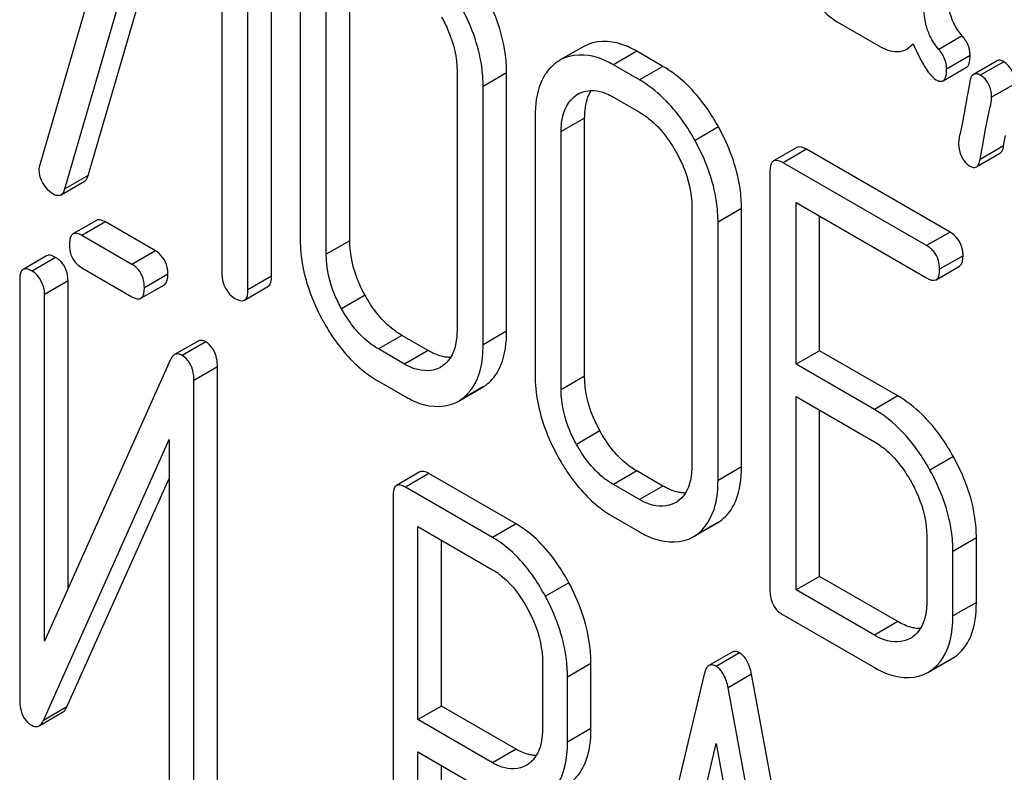
# Model space of a CAD drawing. Units: millimetres. Extents: x 0 to 4200, y -3 to 2970.
# Drawn here: x 3239 to 3248, y 1920 to 1927 of the extents above; entities that cross this region are included whole.
import ezdxf

# ---------------------------------------------------------------- set-up
doc = ezdxf.new("R2010")
doc.units = ezdxf.units.MM
doc.header["$LTSCALE"] = 231
doc.layers.get('0').update_dxf_attribs({"linetype": 'CONTINUOUS'})

msp = doc.modelspace()

# ---------------------------------------------------------------- linework, layer by layer
at = {"color": 7, "linetype": 'Continuous'}
for p, q in [((3239.8201, 1929.0575), (3238.8743, 1925.8099)), ((3239.1007, 1925.5917), (3240.0206, 1928.7521)), ((3239.3129, 1925.7142), (3240.1717, 1928.6649)), ((3240.9686, 1924.802), (3240.9686, 1928.5957)), ((3240.5206, 1928.4634), (3240.5206, 1924.8157)), ((3240.7564, 1924.6796), (3240.7564, 1928.4732)), ((3241.2281, 1927.4713), (3241.2281, 1925.1368)), ((3241.6761, 1925.1231), (3241.6761, 1927.4576)), ((3241.464, 1925.0006), (3241.464, 1927.3351)), ((3246.0813, 1927.1028), (3246.4737, 1926.8763)), ((3243.7905, 1926.8795), (3243.5783, 1926.757)), ((3244.5063, 1926.6991), (3244.2705, 1926.8352)), ((3246.7109, 1926.856), (3246.7679, 1926.902)), ((3243.5785, 1926.7566), (3243.5583, 1926.7446)), ((3247.5253, 1926.7495), (3247.3132, 1926.6271)), ((3242.6456, 1926.653), (3242.6456, 1924.3184)), ((3244.2942, 1926.5766), (3244.0583, 1926.7128)), ((3247.0377, 1926.5691), (3247.2499, 1926.6915)), ((3243.0936, 1924.3047), (3243.0936, 1926.6393)), ((3242.8814, 1924.1823), (3242.8814, 1926.5168)), ((3247.2724, 1926.5256), (3247.2602, 1926.4602)), ((3247.2789, 1926.5606), (3247.2724, 1926.5256)), ((3243.7258, 1926.4408), (3243.7396, 1926.449)), ((3244.0583, 1926.421), (3244.2942, 1926.2848)), ((3243.3508, 1926.2458), (3243.3508, 1923.9113)), ((3243.7988, 1923.8976), (3243.7988, 1926.2321)), ((3243.5866, 1923.7751), (3243.5866, 1926.1097)), ((3247.5853, 1925.9808), (3247.6028, 1926.0747)), ((3245.717, 1925.9663), (3245.5048, 1925.8438)), ((3247.1007, 1925.2012), (3245.8035, 1925.9502)), ((3247.3732, 1925.8583), (3247.389, 1925.9434)), ((3247.3385, 1925.7908), (3247.5506, 1925.9132)), ((3246.8886, 1925.0788), (3245.5914, 1925.8277)), ((3245.4735, 1925.7499), (3245.4735, 1921.9563)), ((3239.0668, 1925.5392), (3239.2789, 1925.6617)), ((3244.7683, 1925.4275), (3244.7683, 1923.0929)), ((3245.2162, 1923.0792), (3245.2162, 1925.4138)), ((3245.7093, 1924.0058), (3245.7093, 1925.4678)), ((3245.7093, 1925.4678), (3246.8886, 1924.787)), ((3245.9214, 1924.1283), (3245.9214, 1925.3453)), ((3239.3866, 1925.3073), (3239.1745, 1925.1848)), ((3239.9198, 1925.0316), (3239.4677, 1925.2927)), ((3245.0041, 1922.9568), (3245.0041, 1925.2913)), ((3239.7077, 1924.9092), (3239.2556, 1925.1702)), ((3238.9367, 1924.9863), (3238.7246, 1924.8638)), ((3239.2556, 1924.8784), (3239.7077, 1924.6174)), ((3246.9751, 1924.7708), (3247.1872, 1924.8933)), ((3238.6933, 1924.7682), (3238.6933, 1920.9717)), ((3239.1304, 1921.9785), (3239.1304, 1924.7608)), ((3239.7889, 1924.6027), (3240.001, 1924.7252)), ((3240.725, 1924.5856), (3240.9372, 1924.7081)), ((3238.9182, 1921.5042), (3238.9182, 1924.6383)), ((3242.3837, 1924.131), (3242.1478, 1924.2671)), ((3240.3047, 1924.2159), (3240.0926, 1924.0934)), ((3242.1715, 1924.0085), (3241.9357, 1924.1446)), ((3245.9214, 1924.1283), (3245.7093, 1924.0058)), ((3246.629, 1923.7198), (3245.9214, 1924.1283)), ((3240.0541, 1924.0439), (3238.9182, 1921.5042)), ((3242.5059, 1923.9854), (3242.4945, 1923.9787)), ((3246.4169, 1923.5973), (3245.7093, 1924.0058)), ((3240.4799, 1920.1852), (3240.4799, 1923.9817)), ((3240.2678, 1920.0627), (3240.2678, 1923.8592)), ((3241.9357, 1923.8528), (3242.1715, 1923.7167)), ((3242.6557, 1923.6708), (3242.8678, 1923.7932)), ((3242.8677, 1923.7934), (3242.8854, 1923.8041)), ((3242.6555, 1923.6711), (3242.6733, 1923.6816)), ((3245.7093, 1921.966), (3245.7093, 1923.714)), ((3245.7093, 1923.714), (3246.4169, 1923.3055)), ((3245.9214, 1922.0885), (3245.9214, 1923.5915)), ((3238.907, 1920.787), (3240.0428, 1923.3266)), ((3240.0428, 1923.3266), (3240.0428, 1920.1925)), ((3242.3106, 1923.0326), (3242.0984, 1922.9102)), ((3243.1789, 1922.5635), (3242.3917, 1923.018)), ((3244.5063, 1922.9055), (3244.2705, 1923.0416)), ((3239.1191, 1920.9095), (3240.0428, 1922.9748)), ((3244.2942, 1922.783), (3244.0583, 1922.9192)), ((3242.9668, 1922.441), (3242.1796, 1922.8955)), ((3242.0671, 1922.8145), (3242.0671, 1919.0268)), ((3244.6285, 1922.76), (3244.6171, 1922.7533)), ((3244.0583, 1922.6273), (3244.2942, 1922.4912)), ((3244.7783, 1922.4453), (3244.9905, 1922.5677)), ((3244.9904, 1922.5679), (3245.0081, 1922.5786)), ((3242.292, 1920.7937), (3242.292, 1922.5388)), ((3242.292, 1922.5388), (3242.9668, 1922.1492)), ((3242.5042, 1920.9162), (3242.5042, 1922.4163)), ((3244.7782, 1922.4456), (3244.796, 1922.4561)), ((3246.8909, 1922.4511), (3246.8909, 1921.8674)), ((3247.3389, 1921.8537), (3247.3389, 1922.4374)), ((3247.1268, 1921.7313), (3247.1268, 1922.3149)), ((3245.9214, 1922.0885), (3245.7093, 1921.966)), ((3246.629, 1921.68), (3245.9214, 1922.0885)), ((3246.4169, 1921.5575), (3245.7093, 1921.966)), ((3245.5914, 1921.7423), (3246.4169, 1921.2657)), ((3246.7512, 1921.5345), (3246.7398, 1921.5278)), ((3245.1333, 1921.4046), (3244.9212, 1921.2821)), ((3246.901, 1921.2198), (3247.1131, 1921.3423)), ((3247.1131, 1921.3424), (3247.1308, 1921.3531)), ((3243.4189, 1921.3075), (3243.4189, 1920.7209)), ((3243.8559, 1920.7136), (3243.8559, 1921.3001)), ((3246.9008, 1921.2201), (3246.9186, 1921.2306)), ((3243.6438, 1920.5911), (3243.6438, 1921.1776)), ((3244.8786, 1921.2059), (3244.0914, 1917.896)), ((3246.0939, 1916.9848), (3245.3067, 1921.2037)), ((3245.8818, 1916.8624), (3245.0946, 1921.0813)), ((3242.5042, 1920.9162), (3242.292, 1920.7937)), ((3243.1789, 1920.5266), (3242.5042, 1920.9162)), ((3238.8685, 1920.7381), (3239.0807, 1920.8605)), ((3242.9668, 1920.4041), (3242.292, 1920.7937)), ((3244.5885, 1918.8843), (3244.9866, 1920.5775)), ((3244.9866, 1920.5775), (3245.3847, 1918.4246)), ((3242.292, 1918.8969), (3242.292, 1920.5019)), ((3242.292, 1920.5019), (3242.9668, 1920.1123)), ((3242.5042, 1919.0194), (3242.5042, 1920.3794)), ((3243.2845, 1920.3892), (3243.2688, 1920.3798))]:
    msp.add_line(p, q, dxfattribs=at)
at = {"color": 9, "linetype": 'Continuous'}
for p, q in [((3247.2113, 1926.9746), (3246.9991, 1926.8521)), ((3244.2705, 1926.8352), (3244.0583, 1926.7128)), ((3247.2821, 1926.7975), (3247.07, 1926.675)), ((3247.5862, 1926.7416), (3247.3741, 1926.6191)), ((3244.5063, 1926.6991), (3244.2942, 1926.5766)), ((3243.0936, 1926.6393), (3242.8814, 1926.5168)), ((3247.6882, 1926.5426), (3247.4761, 1926.4201)), ((3243.7521, 1926.456), (3243.7258, 1926.4408)), ((3243.7988, 1926.2321), (3243.5866, 1926.1097)), ((3245.0081, 1926.1518), (3244.796, 1926.0294)), ((3245.8035, 1925.9502), (3245.5914, 1925.8277)), ((3247.5853, 1925.9808), (3247.3732, 1925.8583)), ((3239.3129, 1925.7142), (3239.1007, 1925.5917)), ((3245.2162, 1925.4138), (3245.0041, 1925.2913)), ((3239.4677, 1925.2927), (3239.2556, 1925.1702)), ((3247.1007, 1925.2012), (3246.8886, 1925.0788)), ((3241.6761, 1925.1231), (3241.464, 1925.0006)), ((3239.0179, 1924.9717), (3238.8058, 1924.8492)), ((3239.9198, 1925.0316), (3239.7077, 1924.9092)), ((3247.2186, 1924.9873), (3247.0065, 1924.8648)), ((3240.0323, 1924.8208), (3239.8202, 1924.6983)), ((3240.9686, 1924.802), (3240.7564, 1924.6796)), ((3239.1304, 1924.7608), (3238.9182, 1924.6383)), ((3241.8141, 1924.6305), (3241.602, 1924.508)), ((3242.1478, 1924.2671), (3241.9357, 1924.1446)), ((3243.0936, 1924.3047), (3242.8814, 1924.1823)), ((3240.3742, 1924.2091), (3240.162, 1924.0866)), ((3242.3837, 1924.131), (3242.1715, 1924.0085)), ((3240.4799, 1923.9817), (3240.2678, 1923.8592)), ((3243.7988, 1923.8976), (3243.5866, 1923.7751)), ((3242.8854, 1923.8041), (3242.6733, 1923.6816)), ((3246.629, 1923.7198), (3246.4169, 1923.5973)), ((3243.9368, 1923.405), (3243.7246, 1923.2825)), ((3247.1308, 1923.1725), (3246.9186, 1923.0501)), ((3242.3917, 1923.018), (3242.1796, 1922.8955)), ((3244.2705, 1923.0416), (3244.0583, 1922.9192)), ((3245.2162, 1923.0792), (3245.0041, 1922.9568)), ((3244.5063, 1922.9055), (3244.2942, 1922.783)), ((3243.1789, 1922.5635), (3242.9668, 1922.441)), ((3245.0081, 1922.5786), (3244.796, 1922.4561)), ((3247.3389, 1922.4374), (3247.1268, 1922.3149)), ((3243.6558, 1922.0314), (3243.4436, 1921.9089)), ((3247.3389, 1921.8537), (3247.1268, 1921.7313)), ((3246.629, 1921.68), (3246.4169, 1921.5575)), ((3245.1987, 1921.3974), (3244.9866, 1921.2749)), ((3247.1308, 1921.3531), (3246.9186, 1921.2306)), ((3243.8559, 1921.3001), (3243.6438, 1921.1776)), ((3245.3067, 1921.2037), (3245.0946, 1921.0813)), ((3239.1191, 1920.9095), (3238.907, 1920.787)), ((3243.8559, 1920.7136), (3243.6438, 1920.5911)), ((3243.1789, 1920.5266), (3242.9668, 1920.4041))]:
    msp.add_line(p, q, dxfattribs=at)
at = {"color": 7, "linetype": 'Continuous'}
for centre, radius, start, end in [((3243.7776, 1926.4123), 0.3981, 123.41992, 137.4232), ((3243.788, 1926.4039), 0.4114, 137.53774, 146.96376), ((3247.2707, 1926.4394), 0.2073, 51.82844, 60.07879), ((3238.8969, 1924.7616), 0.2424, 53.61787, 60.05924), ((3238.9107, 1924.7802), 0.2193, 44.9033, 53.63104), ((3243.2255, 1925.3846), 2.0449, 208.01309, 208.86012), ((3242.3626, 1924.2079), 0.2646, 302.79065, 306.10721), ((3242.4827, 1924.7973), 1.0915, 230.99402, 239.92337), ((3245.3481, 1924.1591), 2.0449, 208.01304, 208.86012), ((3244.4852, 1922.9824), 0.2646, 302.79065, 306.10688), ((3244.6054, 1923.5719), 1.0915, 230.99406, 239.92337), ((3246.6079, 1921.7569), 0.2646, 302.79065, 306.10743), ((3244.9083, 1921.1395), 0.1564, 51.18954, 59.97101), ((3243.1435, 1920.5992), 0.253, 303.88028, 309.40011)]:
    msp.add_arc(centre, radius, start, end, dxfattribs=at)
for points, knots in [([(3243.0936, 1926.6393), (3243.0936, 1926.7003), (3243.0747, 1926.9577), (3242.9806, 1927.2057), (3242.8854, 1927.3773)], [0, 0, 0, 0, 0.237287, 1, 1, 1, 1]), ([(3242.8814, 1926.5168), (3242.8814, 1926.5778), (3242.8626, 1926.8352), (3242.7684, 1927.0833), (3242.6733, 1927.2549)], [0, 0, 0, 0, 0.237287, 1, 1, 1, 1]), ([(3242.5059, 1927.1444), (3242.5282, 1927.1042), (3242.6041, 1926.9509), (3242.6456, 1926.7783), (3242.6456, 1926.653)], [0, 0, 0, 0, 0.268027, 1, 1, 1, 1]), ([(3244.2705, 1926.8352), (3244.2275, 1926.8601), (3244.0818, 1926.9344), (3243.8902, 1926.9371), (3243.7905, 1926.8795)], [0, 0, 0, 0, 0.301134, 1, 1, 1, 1]), ([(3247.2503, 1926.9189), (3247.245, 1926.9286), (3247.2328, 1926.9478), (3247.2188, 1926.9657), (3247.2113, 1926.9746)], [0, 0, 0, 0, 0.48631, 1, 1, 1, 1]), ([(3246.4737, 1926.8763), (3246.4947, 1926.8642), (3246.5668, 1926.8273), (3246.6617, 1926.8267), (3246.7113, 1926.8554)], [0, 0, 0, 0, 0.297665, 1, 1, 1, 1]), ([(3247.0389, 1926.7951), (3247.0335, 1926.805), (3247.0212, 1926.8247), (3247.0069, 1926.843), (3246.9991, 1926.8521)], [0, 0, 0, 0, 0.486037, 1, 1, 1, 1]), ([(3247.2743, 1926.8597), (3247.2716, 1926.8699), (3247.2648, 1926.8902), (3247.2555, 1926.9095), (3247.2503, 1926.9189)], [0, 0, 0, 0, 0.493549, 1, 1, 1, 1]), ([(3247.2821, 1926.7975), (3247.2821, 1926.808), (3247.2809, 1926.829), (3247.2769, 1926.8496), (3247.2743, 1926.8597)], [0, 0, 0, 0, 0.503971, 1, 1, 1, 1]), ([(3244.0583, 1926.7128), (3244.0154, 1926.7376), (3243.8697, 1926.8119), (3243.6781, 1926.8146), (3243.5783, 1926.757)], [0, 0, 0, 0, 0.301134, 1, 1, 1, 1]), ([(3247.2499, 1926.6915), (3247.2571, 1926.6957), (3247.2703, 1926.7117), (3247.2755, 1926.7308), (3247.2776, 1926.7419)], [0, 0, 0, 0, 0.425537, 1, 1, 1, 1]), ([(3247.2776, 1926.7419), (3247.2793, 1926.7503), (3247.2816, 1926.7688), (3247.2821, 1926.7874), (3247.2821, 1926.7975)], [0, 0, 0, 0, 0.458311, 1, 1, 1, 1]), ([(3247.5862, 1926.7416), (3247.5758, 1926.7476), (3247.5561, 1926.7571), (3247.5333, 1926.7541), (3247.5253, 1926.7495)], [0, 0, 0, 0, 0.569559, 1, 1, 1, 1]), ([(3245.0081, 1926.1518), (3244.9748, 1926.212), (3244.8443, 1926.4236), (3244.6625, 1926.6089), (3244.5063, 1926.6991)], [0, 0, 0, 0, 0.276224, 1, 1, 1, 1]), ([(3246.8518, 1926.7305), (3246.8623, 1926.7119), (3246.8959, 1926.6568), (3246.9359, 1926.6007), (3246.9739, 1926.5788)], [0, 0, 0, 0, 0.327533, 1, 1, 1, 1]), ([(3247.0377, 1926.5691), (3247.0588, 1926.5812), (3247.0686, 1926.6259), (3247.07, 1926.6618), (3247.07, 1926.675)], [0, 0, 0, 0, 0.647859, 1, 1, 1, 1]), ([(3243.4431, 1926.6282), (3243.4272, 1926.6039), (3243.3662, 1926.4856), (3243.3508, 1926.349), (3243.3508, 1926.2458)], [0, 0, 0, 0, 0.219733, 1, 1, 1, 1]), ([(3244.796, 1926.0294), (3244.7626, 1926.0896), (3244.6322, 1926.3012), (3244.4503, 1926.4865), (3244.2942, 1926.5766)], [0, 0, 0, 0, 0.276224, 1, 1, 1, 1]), ([(3246.9739, 1926.5788), (3246.9851, 1926.5723), (3247.0055, 1926.5622), (3247.0296, 1926.5644), (3247.0377, 1926.5691)], [0, 0, 0, 0, 0.578702, 1, 1, 1, 1]), ([(3247.2996, 1926.6149), (3247.2944, 1926.6081), (3247.2856, 1926.5903), (3247.2809, 1926.5714), (3247.2789, 1926.5606)], [0, 0, 0, 0, 0.437938, 1, 1, 1, 1]), ([(3247.3132, 1926.6271), (3247.3107, 1926.6256), (3247.3057, 1926.6219), (3247.3016, 1926.6174), (3247.2996, 1926.6149)], [0, 0, 0, 0, 0.481861, 1, 1, 1, 1]), ([(3247.3741, 1926.6191), (3247.3636, 1926.6251), (3247.3439, 1926.6346), (3247.3211, 1926.6316), (3247.3132, 1926.6271)], [0, 0, 0, 0, 0.569559, 1, 1, 1, 1]), ([(3243.7988, 1926.2321), (3243.7988, 1926.2573), (3243.8026, 1926.3446), (3243.8263, 1926.4338), (3243.8608, 1926.486)], [0, 0, 0, 0, 0.286799, 1, 1, 1, 1]), ([(3243.5866, 1926.1097), (3243.5866, 1926.1457), (3243.5924, 1926.2667), (3243.6538, 1926.3933), (3243.7258, 1926.4408)], [0, 0, 0, 0, 0.294904, 1, 1, 1, 1]), ([(3247.2602, 1926.4602), (3247.2392, 1926.3478), (3247.2184, 1926.1931), (3247.1779, 1926.0394), (3247.1779, 1925.997)], [0, 0, 0, 0, 0.729304, 1, 1, 1, 1]), ([(3247.389, 1925.9434), (3247.4107, 1926.0596), (3247.4319, 1926.2189), (3247.4761, 1926.3768), (3247.4761, 1926.4201)], [0, 0, 0, 0, 0.731472, 1, 1, 1, 1]), ([(3244.2942, 1926.2848), (3244.3271, 1926.2658), (3244.4642, 1926.17), (3244.5661, 1926.0311), (3244.6285, 1925.9189)], [0, 0, 0, 0, 0.228374, 1, 1, 1, 1]), ([(3245.2162, 1925.4138), (3245.2162, 1925.4748), (3245.1973, 1925.7322), (3245.1032, 1925.9802), (3245.0081, 1926.1518)], [0, 0, 0, 0, 0.237287, 1, 1, 1, 1]), ([(3245.0041, 1925.2913), (3245.0041, 1925.3523), (3244.9852, 1925.6097), (3244.8911, 1925.8578), (3244.796, 1926.0294)], [0, 0, 0, 0, 0.237287, 1, 1, 1, 1]), ([(3247.5506, 1925.9132), (3247.5598, 1925.9185), (3247.5763, 1925.9406), (3247.5825, 1925.9658), (3247.5853, 1925.9808)], [0, 0, 0, 0, 0.411246, 1, 1, 1, 1]), ([(3244.6285, 1925.9189), (3244.6508, 1925.8787), (3244.7268, 1925.7254), (3244.7683, 1925.5528), (3244.7683, 1925.4275)], [0, 0, 0, 0, 0.268027, 1, 1, 1, 1]), ([(3247.3385, 1925.7908), (3247.3477, 1925.7961), (3247.3642, 1925.8181), (3247.3704, 1925.8434), (3247.3732, 1925.8583)], [0, 0, 0, 0, 0.411244, 1, 1, 1, 1]), ([(3238.8743, 1925.8099), (3238.872, 1925.8025), (3238.8685, 1925.7874), (3238.8672, 1925.772), (3238.8672, 1925.7644)], [0, 0, 0, 0, 0.507422, 1, 1, 1, 1]), ([(3245.4875, 1925.8255), (3245.4821, 1925.8159), (3245.4748, 1925.7905), (3245.4735, 1925.7646), (3245.4735, 1925.7499)], [0, 0, 0, 0, 0.428101, 1, 1, 1, 1]), ([(3245.5048, 1925.8438), (3245.5013, 1925.8418), (3245.4946, 1925.8364), (3245.4897, 1925.8293), (3245.4875, 1925.8255)], [0, 0, 0, 0, 0.479325, 1, 1, 1, 1]), ([(3247.2799, 1925.798), (3247.2899, 1925.7923), (3247.3089, 1925.7833), (3247.3308, 1925.7863), (3247.3385, 1925.7908)], [0, 0, 0, 0, 0.565257, 1, 1, 1, 1]), ([(3239.2789, 1925.6617), (3239.2869, 1925.6663), (3239.3019, 1925.6826), (3239.3095, 1925.7027), (3239.3129, 1925.7142)], [0, 0, 0, 0, 0.435854, 1, 1, 1, 1]), ([(3239.0668, 1925.5392), (3239.0748, 1925.5438), (3239.0898, 1925.5601), (3239.0974, 1925.5802), (3239.1007, 1925.5917)], [0, 0, 0, 0, 0.435855, 1, 1, 1, 1]), ([(3238.9923, 1925.5493), (3239.0051, 1925.5419), (3239.0291, 1925.5303), (3239.0571, 1925.5336), (3239.0668, 1925.5392)], [0, 0, 0, 0, 0.570158, 1, 1, 1, 1]), ([(3239.4677, 1925.2927), (3239.4531, 1925.3011), (3239.4276, 1925.3144), (3239.3965, 1925.313), (3239.3866, 1925.3073)], [0, 0, 0, 0, 0.596021, 1, 1, 1, 1]), ([(3239.157, 1925.166), (3239.1516, 1925.1562), (3239.1445, 1925.1304), (3239.1432, 1925.1042), (3239.1432, 1925.0892)], [0, 0, 0, 0, 0.427291, 1, 1, 1, 1]), ([(3239.1745, 1925.1848), (3239.1709, 1925.1828), (3239.1641, 1925.1772), (3239.1591, 1925.17), (3239.157, 1925.166)], [0, 0, 0, 0, 0.477131, 1, 1, 1, 1]), ([(3239.2556, 1925.1702), (3239.241, 1925.1786), (3239.2154, 1925.1919), (3239.1844, 1925.1906), (3239.1745, 1925.1848)], [0, 0, 0, 0, 0.596018, 1, 1, 1, 1]), ([(3241.8141, 1924.6305), (3241.7916, 1924.6713), (3241.7161, 1924.8251), (3241.6761, 1924.9981), (3241.6761, 1925.1231)], [0, 0, 0, 0, 0.271452, 1, 1, 1, 1]), ([(3246.9535, 1925.025), (3246.9447, 1925.0356), (3246.9245, 1925.0555), (3246.9011, 1925.0716), (3246.8886, 1925.0788)], [0, 0, 0, 0, 0.488261, 1, 1, 1, 1]), ([(3247.2186, 1924.9873), (3247.2186, 1924.9985), (3247.2176, 1925.0206), (3247.214, 1925.0424), (3247.2117, 1925.0528)], [0, 0, 0, 0, 0.513024, 1, 1, 1, 1]), ([(3238.9686, 1924.9911), (3238.9629, 1924.9919), (3238.9518, 1924.9924), (3238.9412, 1924.9888), (3238.9367, 1924.9863)], [0, 0, 0, 0, 0.530648, 1, 1, 1, 1]), ([(3239.0179, 1924.9717), (3239.0094, 1924.9766), (3238.9936, 1924.9847), (3238.9764, 1924.9899), (3238.9686, 1924.9911)], [0, 0, 0, 0, 0.554452, 1, 1, 1, 1]), ([(3241.602, 1924.508), (3241.5798, 1924.5483), (3241.5041, 1924.7021), (3241.464, 1924.8751), (3241.464, 1925.0006)], [0, 0, 0, 0, 0.268274, 1, 1, 1, 1]), ([(3239.7688, 1924.8581), (3239.7605, 1924.8682), (3239.7416, 1924.8872), (3239.7195, 1924.9024), (3239.7077, 1924.9092)], [0, 0, 0, 0, 0.49018, 1, 1, 1, 1]), ([(3240.0323, 1924.8208), (3240.0323, 1924.8318), (3240.0313, 1924.8533), (3240.0281, 1924.8745), (3240.026, 1924.8847)], [0, 0, 0, 0, 0.513726, 1, 1, 1, 1]), ([(3238.7071, 1924.845), (3238.7017, 1924.8352), (3238.6947, 1924.8094), (3238.6933, 1924.7832), (3238.6933, 1924.7682)], [0, 0, 0, 0, 0.427292, 1, 1, 1, 1]), ([(3238.7246, 1924.8638), (3238.721, 1924.8618), (3238.7142, 1924.8562), (3238.7093, 1924.849), (3238.7071, 1924.845)], [0, 0, 0, 0, 0.477132, 1, 1, 1, 1]), ([(3238.8058, 1924.8492), (3238.7911, 1924.8576), (3238.7656, 1924.8709), (3238.7346, 1924.8696), (3238.7246, 1924.8638)], [0, 0, 0, 0, 0.596015, 1, 1, 1, 1]), ([(3239.7077, 1924.6174), (3239.7223, 1924.6089), (3239.7478, 1924.5957), (3239.7788, 1924.5969), (3239.7889, 1924.6027)], [0, 0, 0, 0, 0.592747, 1, 1, 1, 1]), ([(3242.1478, 1924.2671), (3242.1149, 1924.2861), (3241.9781, 1924.3807), (3241.8757, 1924.5186), (3241.8141, 1924.6305)], [0, 0, 0, 0, 0.229079, 1, 1, 1, 1]), ([(3241.9357, 1924.1446), (3241.9029, 1924.1636), (3241.766, 1924.2582), (3241.6637, 1924.396), (3241.602, 1924.508)], [0, 0, 0, 0, 0.228298, 1, 1, 1, 1]), ([(3241.4345, 1924.3975), (3241.4597, 1924.3518), (3241.5588, 1924.1868), (3241.6865, 1924.0374), (3241.7957, 1923.9492)], [0, 0, 0, 0, 0.271105, 1, 1, 1, 1]), ([(3243.0019, 1923.9212), (3243.0176, 1923.9454), (3243.0784, 1924.0641), (3243.0936, 1924.201), (3243.0936, 1924.3047)], [0, 0, 0, 0, 0.21736, 1, 1, 1, 1]), ([(3240.3742, 1924.2091), (3240.3625, 1924.2158), (3240.3396, 1924.2261), (3240.314, 1924.2213), (3240.3047, 1924.2159)], [0, 0, 0, 0, 0.55592, 1, 1, 1, 1]), ([(3240.4799, 1923.9817), (3240.4799, 1924.0073), (3240.4753, 1924.0924), (3240.4262, 1924.179), (3240.3742, 1924.2091)], [0, 0, 0, 0, 0.299069, 1, 1, 1, 1]), ([(3240.0926, 1924.0934), (3240.0845, 1924.0887), (3240.0689, 1924.0734), (3240.0589, 1924.0546), (3240.0541, 1924.0439)], [0, 0, 0, 0, 0.443695, 1, 1, 1, 1]), ([(3240.162, 1924.0866), (3240.1504, 1924.0933), (3240.1275, 1924.1036), (3240.1019, 1924.0988), (3240.0926, 1924.0934)], [0, 0, 0, 0, 0.555919, 1, 1, 1, 1]), ([(3240.2678, 1923.8592), (3240.2678, 1923.8849), (3240.2632, 1923.9699), (3240.2141, 1924.0565), (3240.162, 1924.0866)], [0, 0, 0, 0, 0.299069, 1, 1, 1, 1]), ([(3242.5893, 1924.0681), (3242.5758, 1924.0678), (3242.548, 1924.0693), (3242.5207, 1924.0748), (3242.5069, 1924.0784)], [0, 0, 0, 0, 0.486023, 1, 1, 1, 1]), ([(3242.4946, 1923.9786), (3242.4271, 1923.9396), (3242.2979, 1923.9416), (3242.2001, 1923.992), (3242.1715, 1924.0085)], [0, 0, 0, 0, 0.702683, 1, 1, 1, 1]), ([(3243.9368, 1923.405), (3243.9143, 1923.4458), (3243.8387, 1923.5996), (3243.7988, 1923.7726), (3243.7988, 1923.8976)], [0, 0, 0, 0, 0.271451, 1, 1, 1, 1]), ([(3242.1715, 1923.7167), (3242.2148, 1923.6917), (3242.3615, 1923.6164), (3242.555, 1923.6126), (3242.6557, 1923.6708)], [0, 0, 0, 0, 0.300719, 1, 1, 1, 1]), ([(3243.7246, 1923.2825), (3243.7024, 1923.3228), (3243.6268, 1923.4766), (3243.5866, 1923.6496), (3243.5866, 1923.7751)], [0, 0, 0, 0, 0.268274, 1, 1, 1, 1]), ([(3247.1308, 1923.1725), (3247.0974, 1923.2327), (3246.967, 1923.4443), (3246.7851, 1923.6296), (3246.629, 1923.7198)], [0, 0, 0, 0, 0.276223, 1, 1, 1, 1]), ([(3246.9186, 1923.0501), (3246.8853, 1923.1102), (3246.7549, 1923.3219), (3246.573, 1923.5072), (3246.4169, 1923.5973)], [0, 0, 0, 0, 0.276223, 1, 1, 1, 1]), ([(3244.2705, 1923.0416), (3244.2376, 1923.0606), (3244.1007, 1923.1552), (3243.9984, 1923.2931), (3243.9368, 1923.405)], [0, 0, 0, 0, 0.229079, 1, 1, 1, 1]), ([(3244.0583, 1922.9192), (3244.0256, 1922.9381), (3243.8887, 1923.0327), (3243.7863, 1923.1705), (3243.7246, 1923.2825)], [0, 0, 0, 0, 0.228298, 1, 1, 1, 1]), ([(3246.4169, 1923.3055), (3246.4498, 1923.2865), (3246.5869, 1923.1907), (3246.6888, 1923.0518), (3246.7512, 1922.9396)], [0, 0, 0, 0, 0.228374, 1, 1, 1, 1]), ([(3243.5572, 1923.172), (3243.5824, 1923.1263), (3243.6814, 1922.9614), (3243.8092, 1922.8119), (3243.9184, 1922.7237)], [0, 0, 0, 0, 0.271105, 1, 1, 1, 1]), ([(3247.3389, 1922.4374), (3247.3389, 1922.4979), (3247.3198, 1922.7543), (3247.2257, 1923.0013), (3247.1308, 1923.1725)], [0, 0, 0, 0, 0.235976, 1, 1, 1, 1]), ([(3242.3917, 1923.018), (3242.3771, 1923.0264), (3242.3515, 1923.0397), (3242.3205, 1923.0384), (3242.3106, 1923.0326)], [0, 0, 0, 0, 0.596021, 1, 1, 1, 1]), ([(3245.1246, 1922.6957), (3245.1402, 1922.7199), (3245.201, 1922.8386), (3245.2162, 1922.9755), (3245.2162, 1923.0792)], [0, 0, 0, 0, 0.217359, 1, 1, 1, 1]), ([(3247.1268, 1922.3149), (3247.1268, 1922.3754), (3247.1076, 1922.6318), (3247.0136, 1922.8788), (3246.9186, 1923.0501)], [0, 0, 0, 0, 0.235976, 1, 1, 1, 1]), ([(3242.1796, 1922.8955), (3242.1649, 1922.904), (3242.1394, 1922.9172), (3242.1084, 1922.9159), (3242.0984, 1922.9102)], [0, 0, 0, 0, 0.596018, 1, 1, 1, 1]), ([(3246.7512, 1922.9396), (3246.7734, 1922.8997), (3246.8489, 1922.7472), (3246.8909, 1922.5758), (3246.8909, 1922.4511)], [0, 0, 0, 0, 0.267856, 1, 1, 1, 1]), ([(3242.0809, 1922.8913), (3242.0756, 1922.8815), (3242.0685, 1922.8557), (3242.0671, 1922.8295), (3242.0671, 1922.8145)], [0, 0, 0, 0, 0.427292, 1, 1, 1, 1]), ([(3242.0984, 1922.9102), (3242.0949, 1922.9081), (3242.088, 1922.9025), (3242.0831, 1922.8953), (3242.0809, 1922.8913)], [0, 0, 0, 0, 0.477131, 1, 1, 1, 1]), ([(3244.712, 1922.8426), (3244.6985, 1922.8423), (3244.6707, 1922.8439), (3244.6433, 1922.8493), (3244.6295, 1922.8529)], [0, 0, 0, 0, 0.486022, 1, 1, 1, 1]), ([(3244.6172, 1922.7531), (3244.5497, 1922.7141), (3244.4206, 1922.7161), (3244.3228, 1922.7665), (3244.2942, 1922.783)], [0, 0, 0, 0, 0.702683, 1, 1, 1, 1]), ([(3243.6558, 1922.0314), (3243.6239, 1922.0904), (3243.5009, 1922.2954), (3243.3285, 1922.4772), (3243.1789, 1922.5635)], [0, 0, 0, 0, 0.27974, 1, 1, 1, 1]), ([(3244.2942, 1922.4912), (3244.3375, 1922.4662), (3244.4842, 1922.3909), (3244.6776, 1922.3871), (3244.7783, 1922.4453)], [0, 0, 0, 0, 0.300718, 1, 1, 1, 1]), ([(3243.4436, 1921.9089), (3243.4118, 1921.9679), (3243.2887, 1922.173), (3243.1163, 1922.3547), (3242.9668, 1922.441)], [0, 0, 0, 0, 0.27974, 1, 1, 1, 1]), ([(3242.9668, 1922.1492), (3242.9984, 1922.1309), (3243.1295, 1922.0377), (3243.2251, 1921.9024), (3243.2839, 1921.7939)], [0, 0, 0, 0, 0.228371, 1, 1, 1, 1]), ([(3243.8559, 1921.3001), (3243.8559, 1921.3605), (3243.8379, 1921.6148), (3243.7479, 1921.8608), (3243.6558, 1922.0314)], [0, 0, 0, 0, 0.237387, 1, 1, 1, 1]), ([(3243.6438, 1921.1776), (3243.6438, 1921.238), (3243.6258, 1921.4923), (3243.5357, 1921.7383), (3243.4436, 1921.9089)], [0, 0, 0, 0, 0.237387, 1, 1, 1, 1]), ([(3247.2472, 1921.4703), (3247.2629, 1921.4944), (3247.3237, 1921.6131), (3247.3389, 1921.75), (3247.3389, 1921.8537)], [0, 0, 0, 0, 0.21736, 1, 1, 1, 1]), ([(3243.2839, 1921.7939), (3243.3056, 1921.7541), (3243.3791, 1921.6018), (3243.4189, 1921.4313), (3243.4189, 1921.3075)], [0, 0, 0, 0, 0.268109, 1, 1, 1, 1]), ([(3245.5519, 1921.7697), (3245.5579, 1921.7647), (3245.5707, 1921.7549), (3245.5843, 1921.7464), (3245.5914, 1921.7423)], [0, 0, 0, 0, 0.489029, 1, 1, 1, 1]), ([(3246.8347, 1921.6171), (3246.8212, 1921.6168), (3246.7933, 1921.6184), (3246.766, 1921.6238), (3246.7522, 1921.6274)], [0, 0, 0, 0, 0.486022, 1, 1, 1, 1]), ([(3246.7399, 1921.5276), (3246.6724, 1921.4886), (3246.5433, 1921.4906), (3246.4454, 1921.541), (3246.4169, 1921.5575)], [0, 0, 0, 0, 0.702684, 1, 1, 1, 1]), ([(3245.1987, 1921.3974), (3245.1877, 1921.4038), (3245.1663, 1921.4136), (3245.142, 1921.4096), (3245.1333, 1921.4046)], [0, 0, 0, 0, 0.558815, 1, 1, 1, 1]), ([(3245.3067, 1921.2037), (3245.3025, 1921.2265), (3245.2858, 1921.2986), (3245.2437, 1921.3714), (3245.1987, 1921.3974)], [0, 0, 0, 0, 0.307724, 1, 1, 1, 1]), ([(3244.9047, 1921.2675), (3244.8986, 1921.2597), (3244.8879, 1921.2397), (3244.8815, 1921.2181), (3244.8786, 1921.2059)], [0, 0, 0, 0, 0.440446, 1, 1, 1, 1]), ([(3244.9212, 1921.2821), (3244.9181, 1921.2804), (3244.9121, 1921.276), (3244.9071, 1921.2705), (3244.9047, 1921.2675)], [0, 0, 0, 0, 0.479699, 1, 1, 1, 1]), ([(3244.9866, 1921.2749), (3244.9756, 1921.2813), (3244.9541, 1921.2911), (3244.9299, 1921.2872), (3244.9212, 1921.2821)], [0, 0, 0, 0, 0.558815, 1, 1, 1, 1]), ([(3245.0946, 1921.0813), (3245.0909, 1921.1013), (3245.0758, 1921.1665), (3245.0431, 1921.2318), (3245.0063, 1921.2614)], [0, 0, 0, 0, 0.301246, 1, 1, 1, 1]), ([(3246.4169, 1921.2657), (3246.4602, 1921.2407), (3246.6069, 1921.1654), (3246.8003, 1921.1616), (3246.901, 1921.2198)], [0, 0, 0, 0, 0.300719, 1, 1, 1, 1]), ([(3238.6933, 1920.9717), (3238.6933, 1920.9461), (3238.6972, 1920.861), (3238.7469, 1920.7744), (3238.799, 1920.7443)], [0, 0, 0, 0, 0.29812, 1, 1, 1, 1]), ([(3239.0807, 1920.8605), (3239.0887, 1920.8652), (3239.1043, 1920.8802), (3239.1143, 1920.8988), (3239.1191, 1920.9095)], [0, 0, 0, 0, 0.443602, 1, 1, 1, 1]), ([(3238.8685, 1920.7381), (3238.8766, 1920.7427), (3238.8921, 1920.7577), (3238.9022, 1920.7764), (3238.907, 1920.787)], [0, 0, 0, 0, 0.443602, 1, 1, 1, 1]), ([(3238.799, 1920.7443), (3238.8105, 1920.7377), (3238.8336, 1920.7276), (3238.8591, 1920.7326), (3238.8685, 1920.7381)], [0, 0, 0, 0, 0.547943, 1, 1, 1, 1]), ([(3243.7686, 1920.3327), (3243.7835, 1920.357), (3243.8414, 1920.4756), (3243.8559, 1920.6108), (3243.8559, 1920.7136)], [0, 0, 0, 0, 0.217524, 1, 1, 1, 1]), ([(3243.3641, 1920.4698), (3243.3526, 1920.4697), (3243.3289, 1920.4711), (3243.3057, 1920.4755), (3243.2939, 1920.4784)], [0, 0, 0, 0, 0.488388, 1, 1, 1, 1]), ([(3243.3585, 1920.4653), (3243.351, 1920.4536), (3243.3344, 1920.4315), (3243.3145, 1920.4123), (3243.3041, 1920.4038)], [0, 0, 0, 0, 0.508455, 1, 1, 1, 1]), ([(3243.269, 1920.3795), (3243.2058, 1920.3431), (3243.0855, 1920.3419), (3242.9935, 1920.3887), (3242.9668, 1920.4041)], [0, 0, 0, 0, 0.702573, 1, 1, 1, 1])]:
    msp.add_open_spline(points, degree=3, knots=knots, dxfattribs=at)
for points in [[(3247.1347, 1927.0904), (3247.0958, 1927.17), (3247.0781, 1927.2615), (3247.0781, 1927.3501)], [(3245.9143, 1927.2511), (3245.9604, 1927.1927), (3246.0168, 1927.1401), (3246.0813, 1927.1028)], [(3246.8826, 1927.0798), (3246.871, 1927.128), (3246.866, 1927.178), (3246.866, 1927.2276)], [(3246.9189, 1926.9758), (3246.9033, 1927.009), (3246.8912, 1927.0441), (3246.8826, 1927.0798)], [(3247.2113, 1926.9746), (3247.1812, 1927.0098), (3247.1551, 1927.0489), (3247.1347, 1927.0904)], [(3246.9991, 1926.8521), (3246.9672, 1926.8895), (3246.9397, 1926.9313), (3246.9189, 1926.9758)], [(3246.7679, 1926.902), (3246.7934, 1926.8437), (3246.8206, 1926.786), (3246.8518, 1926.7305)], [(3247.07, 1926.675), (3247.07, 1926.7163), (3247.0588, 1926.7588), (3247.0389, 1926.7951)], [(3247.6882, 1926.5426), (3247.6882, 1926.6171), (3247.6508, 1926.7043), (3247.5862, 1926.7416)], [(3247.4761, 1926.4201), (3247.4761, 1926.4861), (3247.4506, 1926.5616), (3247.3988, 1926.6024)], [(3243.7395, 1926.4492), (3243.7966, 1926.4821), (3243.8718, 1926.4887), (3243.9357, 1926.4727)], [(3243.9357, 1926.4727), (3243.9788, 1926.4619), (3244.0199, 1926.4431), (3244.0583, 1926.421)], [(3245.8035, 1925.9502), (3245.7781, 1925.9648), (3245.7424, 1925.981), (3245.717, 1925.9663)], [(3247.1779, 1925.997), (3247.1779, 1925.9225), (3247.2154, 1925.8353), (3247.2799, 1925.798)], [(3245.5914, 1925.8277), (3245.566, 1925.8424), (3245.5303, 1925.8585), (3245.5048, 1925.8438)], [(3238.8672, 1925.7644), (3238.8672, 1925.6815), (3238.9204, 1925.5907), (3238.9923, 1925.5493)], [(3247.2117, 1925.0528), (3247.198, 1925.1131), (3247.1542, 1925.1704), (3247.1007, 1925.2012)], [(3239.1432, 1925.0892), (3239.1432, 1925.0577), (3239.1468, 1925.0255), (3239.1568, 1924.9956)], [(3241.2281, 1925.1368), (3241.2281, 1925.0527), (3241.2365, 1924.9682), (3241.2524, 1924.8856)], [(3239.1568, 1924.9956), (3239.173, 1924.9471), (3239.2113, 1924.9039), (3239.2556, 1924.8784)], [(3240.026, 1924.8847), (3240.0135, 1924.9438), (3239.9722, 1925.0014), (3239.9198, 1925.0316)], [(3247.0065, 1924.8648), (3247.0065, 1924.921), (3246.9895, 1924.9818), (3246.9535, 1925.025)], [(3247.1872, 1924.8933), (3247.2158, 1924.9098), (3247.2186, 1924.9542), (3247.2186, 1924.9873)], [(3239.1304, 1924.7608), (3239.1304, 1924.8227), (3239.1096, 1924.8911), (3239.066, 1924.935)], [(3241.2524, 1924.8856), (3241.2833, 1924.7249), (3241.3432, 1924.5686), (3241.4201, 1924.4241)], [(3238.9182, 1924.6383), (3238.9182, 1924.718), (3238.8748, 1924.8094), (3238.8058, 1924.8492)], [(3239.8202, 1924.6983), (3239.8202, 1924.7543), (3239.8044, 1924.8149), (3239.7688, 1924.8581)], [(3240.001, 1924.7252), (3240.03, 1924.742), (3240.0323, 1924.7873), (3240.0323, 1924.8208)], [(3240.5206, 1924.8157), (3240.5206, 1924.7343), (3240.568, 1924.6425), (3240.6385, 1924.6017)], [(3240.9372, 1924.7081), (3240.9658, 1924.7246), (3240.9686, 1924.769), (3240.9686, 1924.802)], [(3246.8886, 1924.787), (3246.914, 1924.7723), (3246.9497, 1924.7562), (3246.9751, 1924.7708)], [(3246.9751, 1924.7708), (3247.0037, 1924.7873), (3247.0065, 1924.8318), (3247.0065, 1924.8648)], [(3239.7889, 1924.6027), (3239.8179, 1924.6195), (3239.8202, 1924.6648), (3239.8202, 1924.6983)], [(3240.725, 1924.5856), (3240.7536, 1924.6021), (3240.7564, 1924.6466), (3240.7564, 1924.6796)], [(3240.6385, 1924.6017), (3240.6639, 1924.5871), (3240.6996, 1924.5709), (3240.725, 1924.5856)], [(3242.6456, 1924.3184), (3242.6456, 1924.2307), (3242.632, 1924.1358), (3242.5836, 1924.0625)], [(3242.8569, 1923.9587), (3242.875, 1924.0314), (3242.8814, 1924.1073), (3242.8814, 1924.1823)], [(3242.5069, 1924.0784), (3242.4636, 1924.0896), (3242.4223, 1924.1086), (3242.3837, 1924.131)], [(3242.5836, 1924.0625), (3242.5663, 1924.0363), (3242.5439, 1924.0127), (3242.5185, 1923.9941)], [(3242.6733, 1923.6816), (3242.7662, 1923.7419), (3242.83, 1923.8512), (3242.8569, 1923.9587)], [(3242.8854, 1923.8041), (3242.9316, 1923.834), (3242.9719, 1923.875), (3243.0019, 1923.9212)], [(3243.3508, 1923.9113), (3243.3508, 1923.8272), (3243.3592, 1923.7427), (3243.3751, 1923.6601)], [(3243.3751, 1923.6601), (3243.406, 1923.4994), (3243.4659, 1923.3431), (3243.5428, 1923.1986)], [(3244.7683, 1923.0929), (3244.7683, 1923.0052), (3244.7546, 1922.9103), (3244.7063, 1922.8371)], [(3244.9795, 1922.7332), (3244.9977, 1922.8059), (3245.0041, 1922.8818), (3245.0041, 1922.9568)], [(3244.6295, 1922.8529), (3244.5863, 1922.8641), (3244.545, 1922.8831), (3244.5063, 1922.9055)], [(3244.7063, 1922.8371), (3244.6889, 1922.8108), (3244.6666, 1922.7872), (3244.6412, 1922.7686)], [(3244.796, 1922.4561), (3244.8889, 1922.5164), (3244.9527, 1922.6257), (3244.9795, 1922.7332)], [(3245.0081, 1922.5786), (3245.0543, 1922.6086), (3245.0946, 1922.6495), (3245.1246, 1922.6957)], [(3245.4735, 1921.9563), (3245.4735, 1921.8888), (3245.5003, 1921.8131), (3245.5519, 1921.7697)], [(3246.8909, 1921.8674), (3246.8909, 1921.7797), (3246.8773, 1921.6848), (3246.8289, 1921.6116)], [(3246.7522, 1921.6274), (3246.709, 1921.6386), (3246.6677, 1921.6576), (3246.629, 1921.68)], [(3247.1022, 1921.5077), (3247.1204, 1921.5804), (3247.1268, 1921.6563), (3247.1268, 1921.7313)], [(3246.8289, 1921.6116), (3246.8116, 1921.5853), (3246.7893, 1921.5617), (3246.7638, 1921.5431)], [(3246.9186, 1921.2306), (3247.0116, 1921.2909), (3247.0754, 1921.4002), (3247.1022, 1921.5077)], [(3247.1308, 1921.3531), (3247.177, 1921.3831), (3247.2173, 1921.424), (3247.2472, 1921.4703)], [(3243.4189, 1920.7209), (3243.4189, 1920.6334), (3243.4058, 1920.539), (3243.3585, 1920.4653)], [(3243.2939, 1920.4784), (3243.2536, 1920.4883), (3243.2149, 1920.5058), (3243.1789, 1920.5266)], [(3243.6203, 1920.3695), (3243.6377, 1920.4417), (3243.6438, 1920.5168), (3243.6438, 1920.5911)], [(3243.4453, 1920.0907), (3243.5348, 1920.1541), (3243.5947, 1920.2628), (3243.6203, 1920.3695)], [(3243.6575, 1920.2131), (3243.7018, 1920.2446), (3243.7401, 1920.2863), (3243.7686, 1920.3327)]]:
    msp.add_open_spline(points, degree=3, dxfattribs=at)

doc.saveas('drawing.dxf')
